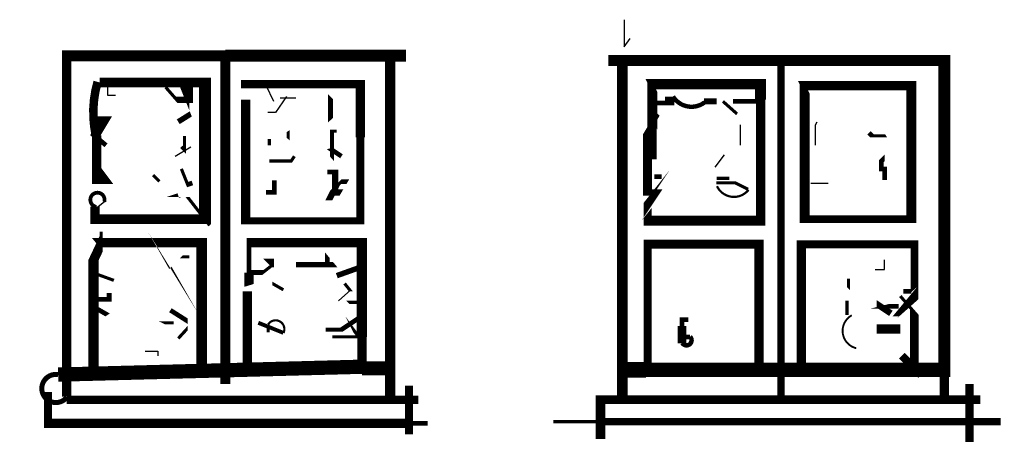
# Model space of a CAD drawing. Units: millimetres. Extents: x -8 to 2970, y 0 to 210.
# Drawn here: x 710 to 714, y 91 to 93 of the extents above; entities that cross this region are included whole.
import ezdxf

# ---------------------------------------------------------------- set-up
doc = ezdxf.new("R2010")
doc.units = ezdxf.units.MM
doc.layers.add('TRACE', color=7, linetype='Continuous')

msp = doc.modelspace()

# ---------------------------------------------------------------- linework, layer by layer
at = {"layer": 'TRACE', "linetype": 'Continuous'}
for points in [[(712.8671986390787, 92.8123327184604), (712.8671986390787, 92.70226571846038), (712.8925986390786, 92.73613271846037)], [(710.7780446390786, 92.54563171846038), (710.7780446390786, 92.5075317184604), (710.8097946390786, 92.5075317184604)], [(711.4511466390786, 92.48213171846038), (711.4193956390786, 92.54563171846038)], [(711.5019466390786, 92.50118171846037), (711.4574966390786, 92.43768171846037), (711.4257456390786, 92.43768171846037)], [(711.5400466390786, 92.49483171846038), (711.4765466390786, 92.49483171846038)], [(713.3370996390786, 92.38688171846039), (713.3370996390786, 92.3551317184604), (713.3370996390786, 92.30433171846039)], [(713.6419006390786, 92.30433171846039), (713.6419006390786, 92.33608171846038), (713.6419006390786, 92.38688171846039), (713.6482506390786, 92.39958171846038)], [(711.0510956390785, 92.25988171846038), (711.1145956390786, 92.29798171846039)], [(713.2354996390786, 92.2154317184604), (713.2735996390786, 92.26623171846038)], [(713.6228506390786, 92.15193171846039), (713.6927006390786, 92.15193171846039)], [(710.7653446390786, 92.07573171846039), (710.7335946390785, 92.05033071846037)], [(713.8832006390786, 91.80268071846038), (713.9213006390786, 91.80268071846038), (713.9213006390786, 91.83443071846037), (713.9213006390786, 91.84078071846037)], [(711.7114966390786, 91.67568071846037), (711.7622966390786, 91.72013071846038)], [(710.9304446390786, 91.47247971846039), (710.9812456390787, 91.47247971846039), (710.9812456390787, 91.45342971846037)]]:
    msp.add_lwpolyline(points, dxfattribs=at)
for points in [[(710.6129446390786, 91.28832971846037, 0.0381, 0.0381, 0), (710.6129446390786, 92.66641071846038, 0.04445, 0.04445, 0), (711.2542956390786, 92.66641071846038, 0.048895, 0.048895, 0), (711.9845476390785, 92.66641071846038, 0, 0, 0)], [(711.2542956390786, 91.33912971846038, 0.03937, 0.03937, 0), (711.2542956390786, 92.6599327184604, 0, 0, 0)], [(711.9210466390787, 91.28197971846038, 0.041275, 0.041275, 0), (711.9210466390787, 92.6599327184604, 0, 0, 0)], [(713.4132996390786, 91.39627971846036, 0.0381, 0.0381, 0), (713.4132996390786, 91.9042807184604, 0.03683, 0.03683, 0), (712.9624496390786, 91.9042807184604, 0.03175, 0.03175, 0), (712.9624496390786, 91.39627971846036, 0.057404, 0.057404, 0), (714.1626016390786, 91.39627971846036, 0.04826, 0.04826, 0), (714.1626016390786, 92.64723271846037, 0.045085, 0.045085, 0), (712.8036986390787, 92.64723271846037, 0, 0, 0)], [(712.8608486390785, 91.28197971846038, 0.04318, 0.04318, 0), (712.8608486390785, 92.6599327184604, 0, 0, 0)], [(713.5022006390786, 91.28197971846038, 0.028575, 0.028575, 0), (713.5022006390786, 92.6599327184604, 0, 0, 0)], [(710.7462946390785, 92.55833171846038, 0.03937, 0.03937, 0), (711.1717456390786, 92.55833171846038, 0.04826, 0.04826, 0), (711.1717456390786, 92.00588071846039, 0.0381, 0.0381, 0), (710.7272446390787, 92.00588071846039, 0.0381, 0.0381, 0), (710.7272446390787, 92.0566807184604, 0, 0, 0)], [(711.3177956390787, 92.55198171846038, 0.033867, 0.033867, 0), (711.8003966390786, 92.55198171846038, 0.0381, 0.0381, 0), (711.8003966390786, 92.33608171846038, 0.03175, 0.03175, 0), (711.8003966390786, 91.99935371846038, 0.028575, 0.028575, 0), (711.3368456390785, 91.99935371846038, 0.0381, 0.0381, 0), (711.3368456390785, 92.48848171846038, 0, 0, 0)], [(713.0195996390786, 92.17733171846038, 0.01905, 0.01905, 0), (712.9895806390787, 92.17733171846038, 0, 0, 0), (712.9895806390787, 92.24718171846038, 0.01905, 0.01905, 0), (712.9895806390787, 92.34878171846037, 0.04445, 0.04445, 0), (712.9814996390786, 92.3583067184604, 0.040217, 0.040217, 0), (712.9814996390786, 92.53928171846039, 0.01905, 0.01905, 0), (712.9751496390786, 92.55198171846038, 0.041275, 0.041275, 0), (713.4196496390787, 92.55198171846038, 0.04445, 0.04445, 0), (713.4196496390787, 92.48848171846038, 0.0381, 0.0381, 0), (713.4196496390787, 91.99953071846039, 0.04064, 0.04064, 0), (712.9624496390786, 91.99953071846039, 0.03175, 0.03175, 0), (712.9624496390786, 92.06099871846038, 0.0381, 0.0381, 0), (712.9941996390786, 92.10113171846038, 0.01905, 0.01905, 0), (713.0068996390786, 92.12018171846037, 0.0127, 0.0127, 0), (712.9687996390786, 92.12018171846037, 0, 0, 0)], [(711.0129956390786, 92.53928171846039, 0.0127, 0.0127, 0), (711.0574456390787, 92.48848171846038, 0.0254, 0.0254, 0), (711.1082456390786, 92.48848171846038, 0.03175, 0.03175, 0), (711.1082456390786, 92.54563171846038, 0.03175, 0.03175, 0), (711.0891956390785, 92.54563171846038, 0.0381, 0.0381, 0), (711.0891956390785, 92.49483171846038, 0, 0, 0), (711.1145956390786, 92.43133171846037, 0.022225, 0.022225, 0), (711.0637956390785, 92.39958171846038, 0, 0, 0)], [(712.9624496390786, 92.10113171846038, 0.03683, 0.03683, 0), (712.9624496390786, 92.3614817184604, 0.01905, 0.01905, 0), (713.0005496390786, 92.42498171846037, 0.0127, 0.0127, 0), (712.9931406390785, 92.43239071846037, 0, 0, 0), (712.9931406390785, 92.47520471846039, 0.01905, 0.01905, 0), (713.0513496390786, 92.47520471846039, 0.0381, 0.0381, 0), (713.0513496390786, 92.50118171846037, 0.021167, 0.021167, 0)], [(713.1910496390785, 92.48213171846038, 0.0254, 0.0254, 0), (713.2418496390786, 92.48213171846038, 0, 0, 0), (713.3085246390785, 92.48213171846038, 0.01905, 0.01905, 0), (713.4132996390786, 92.48213171846038, 0, 0, 0)], [(713.3243996390786, 92.43133171846037, 0.0127, 0.0127, 0), (713.2672496390786, 92.48213171846038, 0, 0, 0)], [(710.7716946390786, 92.30433171846039, 0.01905, 0.01905, 0), (710.7266676390786, 92.34185471846038, 0.036513, 0.036513, 0), (710.7653446390786, 92.40593171846038, 0.03175, 0.03175, 0), (710.7272446390787, 92.40593171846038, 0, 0, 0)], [(710.7335946390785, 92.22178171846039, 0.01905, 0.01905, 0), (710.7775566390786, 92.16316571846039, 0.03175, 0.03175, 0), (710.7335946390785, 92.16316571846039, 0.0381, 0.0381, 0), (710.7335946390785, 92.34478271846038, 0.04445, 0.04445, 0)], [(711.4320956390786, 92.31068171846039, 0, 0, 0), (711.5082966390786, 92.3614817184604, 0.0127, 0.0127, 0), (711.5082966390786, 92.32973171846038, 0, 0, 0), (711.4638466390786, 92.3678317184604, 0, 0, 0)], [(711.7051466390786, 92.3614817184604, 0.0127, 0.0127, 0), (711.6860966390786, 92.3614817184604, 0.015875, 0.015875, 0), (711.6860966390786, 92.24939071846038, 0, 0, 0), (711.6543466390785, 92.28528171846037, 0, 0, 0), (711.6765716390786, 92.29163171846037, 0.01905, 0.01905, 0), (711.7241966390786, 92.25988171846038, 0, 0, 0)], [(713.9149506390786, 92.3614817184604, 0, 0, 0), (713.9276506390786, 92.34243171846038, 0.0127, 0.0127, 0), (713.8705006390786, 92.34243171846038, 0.01905, 0.01905, 0), (713.8578006390786, 92.3551317184604, 0, 0, 0)], [(711.0891956390785, 92.34243171846038, 0.0127, 0.0127, 0), (711.0891956390785, 92.28528171846037, 0.0127, 0.0127, 0), (711.0764956390785, 92.29798171846039, 0, 0, 0)], [(711.5336966390786, 92.25988171846038, 0.0127, 0.0127, 0), (711.5209966390786, 92.24083171846038, 0.0127, 0.0127, 0), (711.4320956390786, 92.24083171846038, 0, 0, 0), (711.4320956390786, 92.30433171846039, 0.0127, 0.0127, 0), (711.4320956390786, 92.32973171846038, 0, 0, 0)], [(713.8895506390786, 92.16463171846038, 0, 0, 0), (713.9213006390786, 92.16463171846038, 0.01905, 0.01905, 0), (713.9213006390786, 92.2090817184604, 0.01905, 0.01905, 0), (713.9086006390786, 92.2090817184604, 0.01905, 0.01905, 0), (713.9086006390786, 92.24083171846038, 0.01905, 0.01905, 0), (713.9213006390786, 92.25353171846038, 0, 0, 0), (713.9213006390786, 92.29798171846039, 0, 0, 0)], [(711.4193956390786, 92.11383171846037, 0.01905, 0.01905, 0), (711.4526116390787, 92.11383171846037, 0.01905, 0.01905, 0), (711.4526116390787, 92.16267771846037, 0, 0, 0), (711.4526116390787, 92.24083171846038, 0, 0, 0)], [(711.1209456390786, 92.15193171846039, 0.01905, 0.01905, 0), (711.1018956390786, 92.14558171846039, 0.0127, 0.0127, 0), (711.0764956390785, 92.2090817184604, 0, 0, 0)], [(711.6987966390786, 92.08208171846039, 0, 0, 0), (711.6733966390786, 92.08208171846039, 0.0254, 0.0254, 0), (711.6987966390786, 92.13288171846037, 0.0127, 0.0127, 0), (711.7229266390787, 92.15701171846038, 0.01905, 0.01905, 0), (711.7495966390786, 92.15701171846038, 0, 0, 0), (711.7241966390786, 92.11383171846037, 0.0254, 0.0254, 0), (711.6987966390786, 92.11383171846037, 0.0254, 0.0254, 0), (711.6987966390786, 92.19695871846037, 0.01905, 0.01905, 0), (711.6670466390785, 92.19695871846037, 0, 0, 0)], [(713.2418496390786, 92.17098171846038, 0.0127, 0.0127, 0), (713.2926496390786, 92.17098171846038, 0, 0, 0), (713.2926496390786, 92.22813171846039, 0, 0, 0)], [(710.9494956390786, 92.12018171846037, 0, 0, 0), (710.9875956390786, 92.15828171846039, 0.0127, 0.0127, 0), (710.9621956390786, 92.18368171846038, 0, 0, 0)], [(713.3688496390786, 92.12653171846037, 0.0127, 0.0127, 0), (713.3162356390786, 92.15283871846037, 0.0127, 0.0127, 0), (713.2406406390786, 92.15283871846037, 0, 0, 0)], [(711.0637956390785, 92.10113171846038, 0.01905, 0.01905, 0), (711.0447456390787, 92.09478171846038, 0, 0, 0), (711.1018956390786, 92.09478171846038, 0.0127, 0.0127, 0), (711.1907956390786, 91.98048071846037, 0, 0, 0)], [(710.7208946390786, 91.40897971846039, 0.042333, 0.042333, 0), (710.7208946390786, 91.8397777184604, 0.0381, 0.0381, 0), (710.7519396390786, 91.90569171846039, 0.0127, 0.0127, 0), (710.7519396390786, 91.95508071846038, 0, 0, 0)], [(710.5780196390785, 91.37722971846037, 0.057658, 0.057658, 0), (711.8067466390786, 91.40897971846039, 0.0381, 0.0381, 0), (711.8067466390786, 91.52962971846037, 0.04191, 0.04191, 0), (711.8067466390786, 91.9106307184604, 0.0381, 0.0381, 0), (711.3500746390786, 91.9106307184604, 0.01905, 0.01905, 0), (711.3500746390786, 91.78998071846038, 0.0381, 0.0381, 0), (711.3500746390786, 91.73789471846038, 0, 0, 0), (711.3749456390785, 91.74553071846037, 0, 0, 0)], [(710.7272446390787, 91.82808071846037, 0, 0, 0), (710.7992116390786, 91.82808071846037, 0, 0, 0), (710.7300366390787, 91.91109071846037, 0.0381, 0.0381, 0), (711.1590456390786, 91.91109071846037, 0.04318, 0.04318, 0), (711.1590456390786, 91.40897971846039, 0, 0, 0)], [(711.1145956390786, 91.70743071846039, 0, 0, 0), (711.0755886390787, 91.7366857184604, 0, 0, 0), (711.0447456390787, 91.78680571846039, 0.0127, 0.0127, 0), (711.0320456390787, 91.80903071846038, 0, 0, 0), (711.0764956390785, 91.85348071846039, 0.0127, 0.0127, 0), (711.1082456390786, 91.85348071846039, 0, 0, 0)], [(713.9086006390786, 91.6121807184604, 0, 0, 0), (713.9657516390786, 91.6121807184604, 0.01905, 0.01905, 0), (714.0133766390786, 91.66933071846037, 0.04064, 0.04064, 0), (714.0419516390787, 91.69473071846039, 0.03175, 0.03175, 0), (714.0419516390787, 91.9042807184604, 0.03175, 0.03175, 0), (713.9657516390786, 91.9042807184604, 0.03175, 0.03175, 0), (713.5847506390786, 91.9042807184604, 0.0381, 0.0381, 0), (713.5847506390786, 91.40262971846039, 0, 0, 0)], [(711.5400466390786, 91.82173071846037, 0.022225, 0.022225, 0), (711.6987966390786, 91.82173071846037, 0, 0, 0), (711.6670466390785, 91.85983071846039, 0.01905, 0.01905, 0), (711.6670466390785, 91.82808071846037, 0, 0, 0)], [(711.3431956390787, 91.78998071846038, 0.01905, 0.01905, 0), (711.4060606390785, 91.78998071846038, 0.0127, 0.0127, 0), (711.4384466390786, 91.81538071846037, 0, 0, 0), (711.4257456390786, 91.82808071846037, 0.034925, 0.034925, 0), (711.4511466390786, 91.82808071846037, 0, 0, 0), (711.4765466390786, 91.82808071846037, 0, 0, 0)], [(711.7940466390786, 91.80903071846038, 0.022225, 0.022225, 0), (711.7051466390786, 91.77728071846039, 0, 0, 0)], [(710.7335946390785, 91.78363071846039, 0.0127, 0.0127, 0), (710.8034446390786, 91.7582307184604, 0, 0, 0)], [(711.4892466390786, 91.72013071846038, 0.0127, 0.0127, 0), (711.4447966390786, 91.74553071846037, 0, 0, 0), (711.4447966390786, 91.77728071846039, 0, 0, 0)], [(713.7498506390787, 91.7645807184604, 0, 0, 0), (713.7752506390786, 91.7645807184604, 0.0127, 0.0127, 0), (713.7752506390786, 91.72429071846037, 0, 0, 0), (713.8133506390786, 91.68838071846037, 0, 0, 0)], [(711.3876456390785, 91.71378071846038, 0, 0, 0), (711.3431956390787, 91.71378071846038, 0.0381, 0.0381, 0), (711.3431956390787, 91.40897971846039, 0, 0, 0)], [(711.8003966390786, 91.71378071846038, 0, 0, 0), (711.7622966390786, 91.71378071846038, 0.0127, 0.0127, 0), (711.7368966390786, 91.74553071846037, 0, 0, 0)], [(713.8895506390786, 91.7518807184604, 0, 0, 0), (713.8895506390786, 91.71378071846038, 0, 0, 0), (713.8895506390786, 91.66298071846037, 0.0254, 0.0254, 0), (713.9467016390786, 91.62488071846039, 0, 0, 0)], [(710.7843946390786, 91.70743071846039, 0.01905, 0.01905, 0), (710.7843946390786, 91.68203071846037, 0.01905, 0.01905, 0), (710.7272446390787, 91.68203071846037, 0, 0, 0)], [(713.9403516390786, 91.69473071846039, 0, 0, 0), (713.9403516390786, 91.69473071846039, 0.0127, 0.0127, 0), (713.9403516390786, 91.69473071846039, 0, 0, 0), (713.9467016390786, 91.71378071846038, 0, 0, 0), (713.9975016390786, 91.71378071846038, 0.01905, 0.01905, 0), (714.0292516390787, 91.71378071846038, 0, 0, 0)], [(713.9594016390786, 91.48517971846039, 0, 0, 0), (713.9911516390787, 91.45342971846037, 0.03175, 0.03175, 0), (714.0419516390787, 91.40262971846039, 0.034925, 0.034925, 0), (714.0419516390787, 91.62884871846038, 0.0127, 0.0127, 0), (713.9848016390786, 91.69473071846039, 0, 0, 0)], [(710.7335946390785, 91.64393071846038, 0.01905, 0.01905, 0), (710.7780446390786, 91.61853071846039, 0, 0, 0), (710.7589946390785, 91.6058307184604, 0, 0, 0)], [(711.7940466390786, 91.66933071846037, 0.0127, 0.0127, 0), (711.7495966390786, 91.66933071846037, 0, 0, 0), (711.8054766390786, 91.61345071846037, 0.01905, 0.01905, 0), (711.7228596390786, 91.55837271846039, 0.015875, 0.015875, 0), (711.6606966390787, 91.55837271846039, 0, 0, 0)], [(713.7689006390785, 91.67568071846037, 0.0127, 0.0127, 0), (713.7689006390785, 91.61853071846039, 0.0127, 0.0127, 0)], [(713.8895506390786, 91.65028071846038, 0, 0, 0), (713.9022506390786, 91.65345571846038, 0.01905, 0.01905, 0), (713.9784516390787, 91.65345571846038, 0, 0, 0)], [(710.9050446390786, 91.63123071846039, 0, 0, 0), (710.9971206390786, 91.58678071846037, 0.0127, 0.0127, 0), (711.0447456390787, 91.58678071846037, 0, 0, 0)], [(711.0320456390787, 91.63758071846038, 0.01905, 0.01905, 0), (711.1018956390786, 91.59313071846037, 0, 0, 0), (711.1018956390786, 91.56484371846037, 0.0127, 0.0127, 0), (711.0637956390785, 91.52327971846037, 0, 0, 0)], [(711.7305466390786, 91.63123071846039, 0, 0, 0), (711.7559466390786, 91.58043071846038, 0.0127, 0.0127, 0), (711.7940466390786, 91.52962971846037, 0.0127, 0.0127, 0), (711.6870996390786, 91.52962971846037, 0, 0, 0), (711.6870996390786, 91.49787971846038, 0, 0, 0)], [(713.1275496390786, 91.5994807184604, 0.01905, 0.01905, 0), (713.1021496390786, 91.5994807184604, 0.01905, 0.01905, 0), (713.1021496390786, 91.57407971846038, 0.034925, 0.034925, 0), (713.1021496390786, 91.50422971846038, 0.024342, 0.024342, 0)], [(711.3876456390785, 91.58678071846037, 0.015875, 0.015875, 0), (711.4892466390786, 91.54595871846038, 0, 0, 0)], [(711.4278626390786, 91.58043071846038, 0.0127, 0.0127, 0), (711.4278626390786, 91.54867971846036, 0, 0, 0)], [(713.8895506390786, 91.56137971846039, 0.0381, 0.0381, 0), (713.9848016390786, 91.56137971846039, 0.0254, 0.0254, 0)], [(713.1338996390787, 91.52962971846037, 0.01905, 0.01905, 0), (713.0957996390787, 91.52962971846037, 0, 0, 0)], [(711.8067466390786, 91.40262971846039, 0.05715, 0.05715, 0), (711.9019966390786, 91.40262971846039, 0, 0, 0)], [(712.8735486390785, 91.39627971846036, 0.0635, 0.0635, 0), (712.9560996390786, 91.39627971846036, 0, 0, 0)], [(714.1626016390786, 91.28197971846038, 0.0381, 0.0381, 0), (714.1626016390786, 91.38992971846037, 0.01905, 0.01905, 0)], [(710.5367446390786, 91.34547971846038, 0, 0, 0), (710.5367446390786, 91.30682771846037, 0.03175, 0.03175, 0), (710.5367446390786, 91.18672971846038, 0, 0, 0)], [(711.9972476390786, 91.33277971846039, 0.03175, 0.03175, 0), (711.9972476390786, 91.13592971846037, 0, 0, 0)], [(714.2642016390786, 91.33912971846038, 0.033867, 0.033867, 0), (714.2642016390786, 91.10417971846039, 0, 0, 0)], [(712.0353476390786, 91.27562971846038, 0.033867, 0.033867, 0), (710.6129446390786, 91.27562971846038, 0, 0, 0)], [(714.3086516390786, 91.27562971846038, 0.03429, 0.03429, 0), (712.7720046390787, 91.27562971846038, 0.0381, 0.0381, 0), (712.7720046390787, 91.17720471846039, 0.0381, 0.0381, 0), (712.7720046390787, 91.11687971846038, 0, 0, 0)], [(712.0734476390786, 91.18037971846039, 0.01905, 0.01905, 0), (711.9972476390786, 91.18037971846039, 0.0381, 0.0381, 0), (710.5208696390787, 91.18037971846039, 0, 0, 0), (710.4414946390787, 91.18037971846039, 0, 0, 0)], [(712.5814486390786, 91.18672971846038, 0.0127, 0.0127, 0), (712.7719486390786, 91.18672971846038, 0.028575, 0.028575, 0), (714.3912016390786, 91.18672971846038, 0, 0, 0)]]:
    msp.add_lwpolyline(points, format="xyseb", dxfattribs=at)
for points, const_width in [([(710.7377136390786, 92.5608247184604, 0.124322), (710.7301056390786, 92.34553871846038, 0.124322)], 0.03429), ([(713.0653146390787, 92.50196371846039, 0.445), (713.1938206390786, 92.47853971846038, 0.445)], 0.01778), ([(713.2432816390786, 92.1389717184604, 0.55755), (713.3711486390787, 92.12473071846037, 0.55755)], 0.00889), ([(710.7647146390786, 92.07591471846038, 2.710503), (710.7334286390786, 92.05536371846037, 2.710503)], 0.01524), ([(713.7886936390786, 91.61717571846037, 0.686516), (713.8066986390786, 91.48390771846039, 0.686516)], 0.00762), ([(711.4896066390786, 91.5457857184604, 0.939025), (711.4278136390786, 91.58046171846038, 0.939025)], 0.00889), ([(713.1030316390786, 91.5048097184604, 1.103448), (713.1345306390785, 91.53025171846039, 1.103448)], 0.018415), ([(710.5780186390787, 91.37722571846038, 1.735646), (710.6129846390786, 91.28512271846037, 1.735646)], 0.02032)]:
    msp.add_lwpolyline(points, format="xyb", dxfattribs=dict(at, const_width=const_width))
for points in [[(714.0292516390787, 92.00588071846039, 0.03175, 0.03175, 0), (713.5974506390786, 92.00588071846039, 0.040217, 0.040217, 0), (713.5974506390786, 92.53293171846039, 0.01905, 0.01905, 0), (713.5911006390786, 92.54563171846038, 0.0381, 0.0381, 0), (714.0292516390787, 92.54563171846038, 0.040005, 0.040005, 0)], [(711.6797466390785, 92.40593171846038, 0.01905, 0.01905, 0), (711.6797466390785, 92.50062971846037, 0, 0, 0), (711.7305466390786, 92.45038171846039, 0, 0, 0)]]:
    msp.add_lwpolyline(points, format="xyseb", close=True, dxfattribs=at)

doc.saveas('drawing.dxf')
